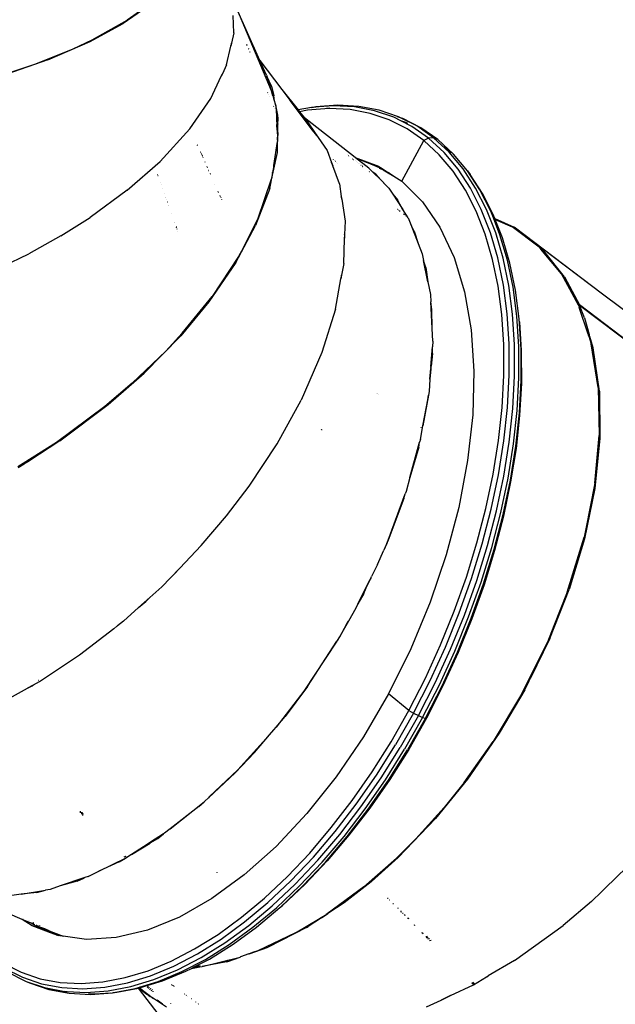
# Model space of a CAD drawing. Extents: x -5605 to 5605, y -7291 to 7291.
# Drawn here: x 339 to 882, y -2631 to -1732 of the extents above; entities that cross this region are included whole.
import ezdxf

# ---------------------------------------------------------------- set-up
doc = ezdxf.new("R2010")
doc.units = 0
doc.layers.get('0').update_dxf_attribs({"linetype": 'CONTINUOUS'})

# ---------------------------------------------------------------- blocks, each defined once
blk = doc.blocks.new('005372')
for p, q in [((462.73, -1714.78), (433.2, -1735.13)), ((465.31, -1711.85), (436.82, -1732.27)), ((557.94, -1768.95), (536.48, -1721.14)), ((536.48, -1721.14), (568.17, -1796.38)), ((404.72, -1750.13), (436.82, -1732.27)), ((534.03, -1743.91), (533.47, -1727.91)), ((402.95, -1751.58), (433.2, -1735.13)), ((364.45, -1768.41), (402.95, -1751.58)), ((387.42, -1758.27), (404.72, -1750.13)), ((534.03, -1743.91), (531.94, -1753.18)), ((352.38, -1772.41), (387.42, -1758.27)), ((527.42, -1773.16), (531.29, -1756.05)), ((531.29, -1756.05), (531.42, -1755.62)), ((531.42, -1755.62), (531.88, -1754.1)), ((531.58, -1754.76), (531.42, -1755.62)), ((531.94, -1753.18), (531.58, -1754.76)), ((531.88, -1754.1), (531.94, -1753.18)), ((546.11, -1754.89), (545.75, -1754.47)), ((545.93, -1754.88), (546.02, -1755.08)), ((546.02, -1755.08), (546.33, -1755.39)), ((546.38, -1755.51), (546.33, -1755.39)), ((547.37, -1758.17), (547.68, -1758.51)), ((549.07, -1761.7), (548.74, -1761.29)), ((364.45, -1768.41), (326.82, -1781.65)), ((564.05, -1782.57), (557.94, -1768.95)), ((557.94, -1768.95), (577.92, -1795.41)), ((324.15, -1781.94), (352.38, -1772.41)), ((527.42, -1773.16), (523.67, -1781.17)), ((513.14, -1803.63), (522.71, -1783.21)), ((523.67, -1781.17), (522.71, -1783.21)), ((522.71, -1783.21), (523.52, -1781.67)), ((523.52, -1781.67), (523.67, -1781.17)), ((564.05, -1782.57), (564.25, -1783.22)), ((568.66, -1792.34), (564.25, -1783.22)), ((564.25, -1783.22), (568.17, -1796.38)), ((568.17, -1796.38), (569.51, -1800.87)), ((568.66, -1792.34), (570.52, -1801.43)), ((577.92, -1795.41), (585.68, -1805.68)), ((577.92, -1795.41), (592.78, -1814.23)), ((493.87, -1831.48), (513.14, -1803.63)), ((565.02, -1798.33), (564.96, -1798.31)), ((565, -1798.41), (565.07, -1798.45)), ((565.79, -1800.1), (565.73, -1800.06)), ((566.38, -1801.57), (566.44, -1801.59)), ((569.51, -1800.87), (570.52, -1801.43)), ((569.51, -1800.87), (569.61, -1801.21)), ((570.61, -1801.86), (569.61, -1801.21)), ((569.61, -1801.21), (570.04, -1802.66)), ((570.88, -1803.16), (570.04, -1802.66)), ((570.04, -1802.66), (570.34, -1803.63)), ((570.34, -1803.63), (572.39, -1810.53)), ((571.05, -1804), (570.34, -1803.63)), ((570.61, -1801.86), (570.52, -1801.43)), ((570.88, -1803.16), (570.61, -1801.86)), ((571.05, -1804), (570.88, -1803.16)), ((572.39, -1810.53), (571.05, -1804)), ((609.9, -1837.58), (585.68, -1805.68)), ((605.75, -1832.24), (585.68, -1805.68)), ((570.51, -1810.98), (570.49, -1810.9)), ((571.46, -1813.12), (571.46, -1813.15)), ((572.39, -1810.53), (572.56, -1811.11)), ((572.56, -1811.11), (572.58, -1811.45)), ((572.58, -1811.45), (572.97, -1819.32)), ((572.58, -1811.45), (574.12, -1818.97)), ((604.89, -1811.9), (592.78, -1814.23)), ((592.78, -1814.23), (594.03, -1815.81)), ((601.49, -1814.37), (594.03, -1815.81)), ((621.29, -1812.9), (601.49, -1814.37)), ((604.89, -1811.9), (608.89, -1811.47)), ((607.81, -1811.68), (604.89, -1811.9)), ((607.81, -1811.68), (606.25, -1811.98)), ((624.87, -1810.42), (607.81, -1811.68)), ((608.89, -1811.47), (607.81, -1811.68)), ((628.97, -1809.98), (608.89, -1811.47)), ((621.88, -1812.49), (618.61, -1812.74)), ((640.4, -1813.89), (621.29, -1812.9)), ((644.15, -1811.42), (624.87, -1810.42)), ((648.34, -1810.99), (628.97, -1809.98)), ((658.69, -1817.34), (640.4, -1813.89)), ((662.61, -1814.9), (644.15, -1811.42)), ((666.89, -1814.49), (648.34, -1810.99)), ((680.13, -1820.84), (662.61, -1814.9)), ((684.5, -1820.45), (666.89, -1814.49)), ((574.12, -1818.97), (572.97, -1819.32)), ((572.97, -1819.32), (573.01, -1820.09)), ((574.27, -1819.7), (573.01, -1820.09)), ((573.01, -1820.09), (573.05, -1820.75)), ((574.4, -1820.34), (573.05, -1820.75)), ((573.05, -1820.75), (573.15, -1822.93)), ((574.51, -1822.52), (573.15, -1822.93)), ((573.15, -1822.93), (573.38, -1827.42)), ((574.27, -1819.7), (574.12, -1818.97)), ((574.4, -1820.34), (574.27, -1819.7)), ((574.54, -1821), (574.4, -1820.34)), ((574.41, -1827.01), (574.51, -1822.52)), ((574.51, -1822.52), (574.54, -1821)), ((594.03, -1815.81), (598.55, -1821.54)), ((598.55, -1821.54), (602.04, -1825.95)), ((644.9, -1857.69), (598.55, -1821.54)), ((676.05, -1823.23), (658.69, -1817.34)), ((692.38, -1831.51), (676.05, -1823.23)), ((686.48, -1824.06), (680.13, -1820.84)), ((685.49, -1821.17), (683.61, -1820.53)), ((684.5, -1820.45), (688.38, -1822.15)), ((686.75, -1821.6), (684.5, -1820.45)), ((691.09, -1825.62), (686.48, -1824.06)), ((696.6, -1829.19), (686.48, -1824.06)), ((688.38, -1822.15), (686.75, -1821.6)), ((701.05, -1828.85), (686.75, -1821.6)), ((704.94, -1830.55), (688.38, -1822.15)), ((466.77, -1861.2), (493.87, -1831.48)), ((574.27, -1827.05), (573.38, -1827.42)), ((573.65, -1832.78), (573.38, -1827.42)), ((573.65, -1832.78), (574.29, -1832.52)), ((573.65, -1832.78), (573.73, -1834.39)), ((574.26, -1834.21), (574.29, -1832.52)), ((574.41, -1827.01), (574.27, -1827.05)), ((574.29, -1832.52), (574.41, -1827.01)), ((602.04, -1825.95), (608.33, -1835.25)), ((606.04, -1832.59), (605.75, -1832.24)), ((609.9, -1837.58), (606.04, -1832.59)), ((606.04, -1832.59), (610.44, -1838.46)), ((692.99, -1826.58), (691.09, -1825.62)), ((707.57, -1842.14), (692.38, -1831.51)), ((711.93, -1839.92), (696.6, -1829.19)), ((716.45, -1839.63), (701.05, -1828.85)), ((720.34, -1841.33), (704.94, -1830.55)), ((574.26, -1834.21), (573.73, -1834.39)), ((573.73, -1834.39), (573.75, -1834.82)), ((573.75, -1834.82), (574.25, -1834.64)), ((573.75, -1834.82), (573.9, -1837.75)), ((574.18, -1837.66), (573.9, -1837.75)), ((573.9, -1837.75), (574.02, -1840.26)), ((574.13, -1840.23), (574.02, -1840.26)), ((574.02, -1840.26), (574.05, -1840.73)), ((574.12, -1840.7), (574.05, -1840.73)), ((574.05, -1840.73), (574.05, -1840.83)), ((574.12, -1840.82), (574.05, -1840.83)), ((574.05, -1840.83), (574.1, -1841.74)), ((574.13, -1842.49), (574.07, -1842.87)), ((574.1, -1841.74), (574.12, -1840.82)), ((574.1, -1841.74), (574.13, -1842.49)), ((574.12, -1840.7), (574.13, -1840.23)), ((574.12, -1840.82), (574.12, -1840.7)), ((574.13, -1840.23), (574.18, -1837.66)), ((574.25, -1834.64), (574.18, -1837.66)), ((574.25, -1834.64), (574.26, -1834.21)), ((609.35, -1836.43), (608.33, -1835.25)), ((608.33, -1835.25), (609.9, -1837.58)), ((610.2, -1838.01), (609.35, -1836.43)), ((609.9, -1837.58), (610.2, -1838.01)), ((610.44, -1838.46), (610.2, -1838.01)), ((610.2, -1838.01), (611.02, -1839.23)), ((610.44, -1838.46), (611.02, -1839.23)), ((611.02, -1839.23), (619.19, -1851.3)), ((687.52, -1879.36), (707.57, -1842.14)), ((711.93, -1839.92), (707.57, -1842.14)), ((721.53, -1855.05), (707.57, -1842.14)), ((716.45, -1839.63), (711.93, -1839.92)), ((711.93, -1839.92), (726.02, -1852.95)), ((720.34, -1841.33), (716.45, -1839.63)), ((716.45, -1839.63), (730.61, -1852.73)), ((720.34, -1841.33), (734.5, -1854.42)), ((501.43, -1846.72), (500.74, -1846.23)), ((570.57, -1864.99), (574.07, -1842.87)), ((573.85, -1853.07), (574.07, -1842.87)), ((619.19, -1851.3), (623.23, -1862.11)), ((725.85, -1847.44), (732.41, -1853.51)), ((503.98, -1852.52), (503.63, -1852.74)), ((504.17, -1852.95), (503.82, -1853.17)), ((504.66, -1854.06), (504.31, -1854.28)), ((504.55, -1854.82), (504.93, -1854.68)), ((504.93, -1854.68), (504.56, -1854.85)), ((505.44, -1855.84), (505.07, -1855.99)), ((505.18, -1856.23), (505.55, -1856.08)), ((506.08, -1857.3), (505.76, -1857.54)), ((570.04, -1871), (573.85, -1853.07)), ((624.78, -1859.56), (624.75, -1859.57)), ((624.79, -1859.59), (624.83, -1859.6)), ((625.8, -1860.38), (625.84, -1860.38)), ((637.59, -1854.77), (637.5, -1854.73)), ((638.85, -1855.79), (638.99, -1855.86)), ((639.58, -1856.35), (639.65, -1856.36)), ((642.57, -1858.69), (642.66, -1858.73)), ((643.48, -1859.4), (643.54, -1859.41)), ((644.86, -1860.47), (644.92, -1860.48)), ((644.9, -1857.69), (666.07, -1865.52)), ((645.2, -1857.93), (644.9, -1857.69)), ((645.2, -1857.93), (653.32, -1861.37)), ((657.46, -1867.49), (645.2, -1857.93)), ((734.18, -1870.17), (721.53, -1855.05)), ((738.77, -1868.2), (726.02, -1852.95)), ((743.43, -1868.05), (730.61, -1852.73)), ((747.32, -1869.75), (734.5, -1854.42)), ((436.87, -1887.49), (466.77, -1861.2)), ((508.05, -1861.78), (507.74, -1862.01)), ((509.82, -1865.81), (509.54, -1866)), ((509.69, -1866.33), (509.97, -1866.14)), ((509.86, -1866.72), (510.14, -1866.52)), ((511.39, -1869.37), (511.12, -1869.55)), ((511.13, -1869.57), (511.39, -1869.37)), ((569.87, -1869.36), (569.73, -1870.26)), ((570.23, -1869.19), (569.87, -1869.36)), ((569.9, -1869.21), (569.87, -1869.36)), ((569.92, -1869.05), (569.9, -1869.21)), ((569.9, -1869.21), (570.24, -1869.11)), ((570.43, -1865.82), (569.92, -1869.05)), ((570.27, -1868.91), (569.92, -1869.05)), ((570.57, -1864.99), (570.43, -1865.82)), ((570.43, -1865.82), (570.63, -1865.78)), ((570.57, -1864.99), (570.73, -1864.96)), ((623.37, -1862.38), (623.23, -1862.11)), ((623.37, -1862.38), (623.33, -1862.38)), ((623.47, -1862.55), (623.37, -1862.38)), ((623.37, -1862.38), (623.39, -1862.54)), ((623.39, -1862.54), (623.47, -1862.55)), ((623.39, -1862.54), (624.35, -1865.11)), ((623.8, -1863.17), (623.47, -1862.55)), ((624.35, -1865.11), (623.8, -1863.17)), ((630.51, -1881.62), (624.35, -1865.11)), ((626.39, -1860.8), (626.34, -1860.79)), ((626.81, -1861.13), (626.76, -1861.12)), ((628.06, -1862.08), (628, -1862.09)), ((628.98, -1862.84), (629.05, -1862.85)), ((645.84, -1861.24), (645.9, -1861.25)), ((646.69, -1861.87), (646.63, -1861.86)), ((646.72, -1861.88), (646.66, -1861.88)), ((647.85, -1862.77), (647.8, -1862.77)), ((648.44, -1863.27), (648.49, -1863.28)), ((650.18, -1864.62), (650.23, -1864.64)), ((651.48, -1865.62), (651.31, -1865.5)), ((651.68, -1865.79), (651.85, -1865.91)), ((652.12, -1866.12), (652.08, -1866.11)), ((653.32, -1861.37), (668.11, -1866.84)), ((668.48, -1867.79), (653.32, -1861.37)), ((657.46, -1867.49), (657.53, -1867.54)), ((657.53, -1867.54), (657.64, -1867.63)), ((657.64, -1867.63), (660.88, -1870.85)), ((666.07, -1865.52), (668.11, -1866.84)), ((666.9, -1867.35), (669.12, -1868.17)), ((668.11, -1866.84), (670.46, -1868.35)), ((668.48, -1867.79), (670.46, -1868.35)), ((668.48, -1867.79), (669.12, -1868.17)), ((669.12, -1868.17), (671.58, -1869.08)), ((670.31, -1868.86), (669.12, -1868.17)), ((672.51, -1869.68), (670.31, -1868.86)), ((671.99, -1869.34), (670.31, -1868.86)), ((670.31, -1868.86), (675.01, -1871.61)), ((670.46, -1868.35), (671.58, -1869.08)), ((671.58, -1869.08), (671.99, -1869.34)), ((671.99, -1869.34), (672.51, -1869.68)), ((672.51, -1869.68), (676.16, -1872.03)), ((750.13, -1885.58), (738.77, -1868.2)), ((754.84, -1885.52), (743.43, -1868.05)), ((464.46, -1873.03), (464.53, -1873)), ((464.66, -1873.36), (464.59, -1873.4)), ((464.99, -1874.3), (464.92, -1874.34)), ((465.02, -1874.61), (465.09, -1874.57)), ((512.66, -1872.27), (512.4, -1872.43)), ((512.83, -1872.65), (512.57, -1872.81)), ((555.96, -1913.9), (568.64, -1877.11)), ((566.88, -1885.87), (569.82, -1872.02)), ((569.43, -1872.13), (568.64, -1877.11)), ((569.82, -1872.02), (569.43, -1872.13)), ((569.44, -1872.1), (569.43, -1872.13)), ((569.44, -1872.1), (569.58, -1871.2)), ((569.83, -1871.98), (569.44, -1872.1)), ((569.73, -1870.26), (569.58, -1871.2)), ((569.58, -1871.2), (570.04, -1871)), ((569.73, -1870.26), (570.13, -1870.14)), ((569.82, -1872.02), (569.83, -1871.98)), ((569.83, -1871.98), (570.04, -1871)), ((657.69, -1870.47), (657.81, -1870.58)), ((658.37, -1871.01), (658.27, -1870.93)), ((663.71, -1872.88), (660.88, -1870.85)), ((660.88, -1870.85), (668.17, -1878.1)), ((668.17, -1878.1), (663.71, -1872.88)), ((668.17, -1878.1), (670.66, -1880.58)), ((676.16, -1872.03), (675.01, -1871.61)), ((675.01, -1871.61), (680.31, -1874.71)), ((676.16, -1872.03), (680.31, -1874.71)), ((680.31, -1874.71), (687.52, -1879.36)), ((745.43, -1887.4), (734.18, -1870.17)), ((747.32, -1869.75), (749.74, -1872.99)), ((758.73, -1887.22), (747.32, -1869.75)), ((761.09, -1890.37), (749.74, -1872.99)), ((436.87, -1887.49), (403.07, -1912.24)), ((467.02, -1879.98), (466.96, -1880.03)), ((467.04, -1880.02), (466.98, -1880.07)), ((467.76, -1882.04), (467.7, -1882.09)), ((469.12, -1885.85), (469.07, -1885.9)), ((516.7, -1882.1), (516.93, -1881.97)), ((566.88, -1885.87), (554.03, -1919.7)), ((630.51, -1881.62), (632.23, -1893.07)), ((670.66, -1880.58), (670.75, -1880.67)), ((670.75, -1880.67), (675.72, -1885.61)), ((675.72, -1885.61), (679.33, -1891.18)), ((687.52, -1879.36), (706.35, -1898.05)), ((755.22, -1906.62), (745.43, -1887.4)), ((760, -1904.99), (750.13, -1885.58)), ((764.77, -1905.02), (754.84, -1885.52)), ((768.65, -1906.71), (758.73, -1887.22)), ((470.86, -1890.71), (470.81, -1890.75)), ((471.99, -1893.86), (471.94, -1893.9)), ((472.06, -1894.24), (472.11, -1894.19)), ((472.62, -1895.8), (472.67, -1895.76)), ((519.71, -1888.87), (519.91, -1888.76)), ((519.98, -1889.49), (520.18, -1889.37)), ((521.54, -1892.45), (521.35, -1892.56)), ((521.41, -1892.69), (521.59, -1892.57)), ((521.55, -1893), (521.74, -1892.9)), ((521.76, -1892.95), (521.58, -1893.07)), ((522.34, -1894.28), (522.16, -1894.37)), ((522.99, -1895.75), (522.82, -1895.85)), ((632.48, -1893.97), (632.23, -1893.07)), ((632.23, -1893.07), (632.62, -1895.72)), ((632.62, -1895.72), (632.48, -1893.97)), ((632.62, -1895.72), (635.63, -1915.78)), ((679.33, -1891.18), (683.6, -1896.18)), ((679.33, -1891.18), (687.8, -1904.24)), ((687.88, -1904.22), (683.6, -1896.18)), ((770.97, -1909.77), (761.09, -1890.37)), ((473.42, -1897.87), (473.37, -1897.91)), ((473.41, -1898.02), (473.46, -1897.97)), ((474.62, -1901.21), (474.57, -1901.25)), ((474.78, -1901.67), (474.74, -1901.71)), ((683.93, -1905.07), (683.58, -1905.15)), ((684.19, -1905.61), (684.54, -1905.54)), ((687.88, -1904.22), (687.8, -1904.24)), ((687.8, -1904.24), (688.28, -1904.97)), ((688.28, -1904.97), (687.88, -1904.22)), ((693.25, -1912.63), (688.28, -1904.97)), ((706.35, -1898.05), (722.29, -1921.33)), ((768.34, -1926.29), (760, -1904.99)), ((773.14, -1926.43), (764.77, -1905.02)), ((376.39, -1929.12), (403.07, -1912.24)), ((477.22, -1908.65), (477.27, -1908.61)), ((542.55, -1940.24), (555.96, -1913.9)), ((685.05, -1906.28), (685.43, -1906.22)), ((685.92, -1906.6), (685.52, -1906.65)), ((689.4, -1909.38), (689.28, -1909.19)), ((689.61, -1909.81), (689.4, -1909.38)), ((689.56, -1909.41), (689.85, -1910)), ((691.73, -1911.46), (691.39, -1910.81)), ((693.25, -1912.63), (695.66, -1918.84)), ((763.48, -1927.74), (755.22, -1906.62)), ((770.99, -1912.7), (768.65, -1906.71)), ((772.35, -1913.3), (770.97, -1909.77)), ((771.31, -1913.51), (770.99, -1912.7)), ((770.99, -1912.7), (772.1, -1913.19)), ((771.31, -1913.51), (772.35, -1913.96)), ((777.03, -1928.12), (771.31, -1913.51)), ((772.66, -1914.1), (772.35, -1913.3)), ((772.35, -1913.3), (790.09, -1921.21)), ((772.66, -1914.1), (788.16, -1920.93)), ((779.31, -1931.08), (772.66, -1914.1)), ((480.05, -1916.56), (480.09, -1916.52)), ((480.27, -1917.15), (480.31, -1917.11)), ((481.69, -1920.98), (481.65, -1921.01)), ((481.69, -1921.11), (481.73, -1921.08)), ((481.9, -1921.56), (481.86, -1921.6)), ((481.89, -1921.68), (481.93, -1921.65)), ((482.33, -1922.91), (482.37, -1922.88)), ((482.41, -1923), (482.37, -1923.03)), ((536.08, -1953.39), (554.03, -1919.7)), ((635.63, -1915.78), (635.27, -1927.91)), ((698.85, -1924.82), (695.66, -1918.84)), ((695.66, -1918.84), (702.38, -1936.11)), ((722.29, -1921.33), (735.11, -1948.85)), ((812.68, -1939.38), (788.16, -1920.93)), ((803.13, -1931.35), (790.09, -1921.21)), ((870.66, -1982.25), (790.09, -1921.21)), ((376.39, -1929.12), (347.03, -1945.58)), ((483.03, -1924.72), (482.99, -1924.75)), ((634.5, -1954.3), (635.16, -1931.9)), ((635.16, -1931.9), (635.21, -1931.18)), ((635.27, -1927.91), (635.21, -1930.07)), ((635.21, -1931.18), (635.38, -1929.15)), ((635.21, -1930.07), (635.21, -1931.18)), ((635.38, -1929.15), (635.27, -1927.91)), ((698.85, -1924.82), (702.38, -1936.11)), ((770.17, -1950.61), (763.48, -1927.74)), ((775.09, -1949.36), (768.34, -1926.29)), ((779.93, -1949.61), (773.14, -1926.43)), ((783.81, -1951.31), (777.03, -1928.12)), ((786.05, -1954.15), (779.31, -1931.08)), ((815.36, -1940.87), (803.13, -1931.35)), ((870.66, -1982.25), (803.13, -1931.35)), ((542.51, -1940.34), (538.55, -1948.12)), ((542.55, -1940.24), (542.51, -1940.34)), ((702.38, -1936.11), (706.02, -1945.46)), ((812.68, -1939.38), (814.01, -1940.97)), ((814.01, -1940.97), (815.53, -1942.12)), ((814.22, -1941.22), (814.01, -1940.97)), ((814.22, -1941.22), (815.48, -1942.18)), ((833.3, -1963.94), (814.22, -1941.22)), ((815.36, -1940.87), (817.68, -1943.75)), ((323.06, -1957.12), (347.03, -1945.58)), ((538.55, -1948.12), (514.48, -1984.42)), ((706.02, -1945.46), (707.29, -1951.78)), ((735.11, -1948.85), (744.62, -1980.22)), ((775.24, -1975.09), (770.17, -1950.61)), ((780.21, -1974.07), (775.09, -1949.36)), ((785.07, -1974.44), (779.93, -1949.61)), ((816.73, -1943.12), (817.83, -1943.94)), ((816.84, -1943.12), (817.68, -1943.75)), ((817.83, -1943.94), (817.68, -1943.75)), ((817.83, -1943.94), (817.87, -1943.98)), ((835.98, -1966.5), (817.87, -1943.98)), ((536.08, -1953.39), (511.39, -1989.47)), ((634.5, -1954.3), (632.51, -1965.17)), ((709.27, -1958.1), (707.29, -1951.78)), ((711.19, -1971.23), (707.29, -1951.78)), ((709.27, -1958.1), (711.19, -1971.23)), ((788.96, -1976.13), (783.81, -1951.31)), ((791.17, -1978.85), (786.05, -1954.15)), ((626.86, -1996.03), (631.94, -1968.28)), ((632.51, -1965.17), (631.94, -1968.28)), ((631.94, -1968.28), (632.45, -1965.92)), ((632.45, -1965.92), (632.51, -1965.17)), ((848.68, -1992.35), (833.3, -1963.94)), ((835.98, -1966.5), (849.52, -1992.18)), ((711.19, -1971.23), (713.52, -1982.81)), ((778.67, -2001.03), (775.24, -1975.09)), ((783.67, -2000.24), (780.21, -1974.07)), ((788.55, -2000.74), (785.07, -1974.44)), ((792.43, -2002.44), (788.96, -1976.13)), ((487.1, -2017.99), (514.48, -1984.42)), ((713.52, -1982.81), (713.87, -1989.45)), ((744.62, -1980.22), (750.68, -2014.96)), ((794.63, -2005.03), (791.17, -1978.85)), ((975.39, -2061.18), (870.66, -1982.25)), ((511.39, -1989.47), (485.62, -2020.48)), ((714.89, -1996.46), (713.87, -1989.45)), ((715.12, -2013.58), (713.87, -1989.45)), ((848.68, -1992.35), (848.82, -1992.79)), ((848.82, -1992.79), (849.52, -1992.18)), ((848.82, -1992.79), (848.87, -1992.95)), ((848.87, -1992.95), (849.59, -1992.34)), ((848.87, -1992.95), (849.36, -1994.43)), ((849.36, -1994.43), (849.62, -1994.63)), ((849.36, -1994.43), (849.4, -1994.57)), ((849.62, -1994.73), (849.4, -1994.57)), ((857.44, -2019.03), (849.4, -1994.57)), ((1017.42, -2119.46), (849.52, -1992.18)), ((854.11, -2003.87), (849.59, -1992.34)), ((849.59, -1992.34), (1017.35, -2119.52)), ((626.86, -1996.03), (614.47, -2035.51)), ((715.12, -2013.58), (714.89, -1996.46)), ((780.43, -2028.28), (778.67, -2001.03)), ((785.44, -2027.74), (783.67, -2000.24)), ((790.33, -2028.37), (788.55, -2000.74)), ((794.22, -2030.07), (792.43, -2002.44)), ((854.11, -2003.87), (858.47, -2019.08)), ((794.6, -2006.92), (794.75, -2008.05)), ((796.41, -2032.52), (794.63, -2005.03)), ((794.75, -2008.05), (796.41, -2033.76)), ((452.37, -2054.38), (485.62, -2020.48)), ((487.1, -2017.99), (471.93, -2034.33)), ((715.72, -2025.18), (715.12, -2013.58)), ((750.68, -2014.96), (753.2, -2052.59)), ((857.44, -2019.03), (858.47, -2019.08)), ((857.44, -2019.03), (857.66, -2019.69)), ((858.67, -2019.78), (857.66, -2019.69)), ((857.66, -2019.69), (857.89, -2020.41)), ((858.85, -2020.44), (857.89, -2020.41)), ((857.89, -2020.41), (858.04, -2020.84)), ((858.04, -2020.84), (858.99, -2020.93)), ((858.04, -2020.84), (860.27, -2027.64)), ((858.67, -2019.78), (858.47, -2019.08)), ((858.85, -2020.44), (858.67, -2019.78)), ((858.99, -2020.93), (858.85, -2020.44)), ((862.01, -2031.46), (858.99, -2020.93)), ((714.01, -2048.34), (715.34, -2030.32)), ((715.72, -2025.18), (715.34, -2030.32)), ((715.43, -2036.66), (715.34, -2030.32)), ((780.51, -2056.66), (780.43, -2028.28)), ((785.52, -2056.37), (785.44, -2027.74)), ((790.41, -2057.15), (790.33, -2028.37)), ((794.3, -2058.85), (794.22, -2030.07)), ((866.66, -2067.58), (860.27, -2027.64)), ((867.77, -2071.07), (862.01, -2031.46)), ((441.44, -2063.64), (471.93, -2034.33)), ((614.47, -2035.51), (595.54, -2079.07)), ((715.43, -2036.66), (714.3, -2048.2)), ((796.41, -2033.76), (796.41, -2032.52)), ((796.41, -2033.76), (796.51, -2035.3)), ((796.49, -2061.16), (796.41, -2033.76)), ((796.51, -2035.3), (796.59, -2063.68)), ((713.91, -2049.67), (713.94, -2049.24)), ((714.01, -2048.34), (713.94, -2049.24)), ((714.21, -2049.12), (713.94, -2049.24)), ((714.01, -2048.34), (714.3, -2048.2)), ((714.16, -2049.55), (714.21, -2049.12)), ((714.21, -2049.12), (714.3, -2048.2)), ((419.52, -2083.14), (452.37, -2054.38)), ((713.15, -2059.95), (714.09, -2050.34)), ((713.85, -2050.44), (713.15, -2059.95)), ((713.91, -2049.67), (713.85, -2050.44)), ((713.85, -2050.44), (714.09, -2050.34)), ((713.91, -2049.67), (714.16, -2049.55)), ((714.09, -2050.34), (714.16, -2049.55)), ((753.2, -2052.59), (752.14, -2092.54)), ((778.91, -2086), (780.51, -2056.66)), ((783.91, -2085.98), (785.52, -2056.37)), ((788.79, -2086.9), (790.41, -2057.15)), ((441.44, -2063.64), (416.46, -2084.89)), ((713.15, -2059.95), (712.3, -2071.3)), ((792.67, -2088.6), (794.3, -2058.85)), ((794.87, -2090.77), (796.49, -2061.16)), ((796.59, -2063.68), (794.99, -2093.02)), ((664.44, -2072.89), (664.49, -2072.86)), ((664.87, -2073.15), (664.81, -2073.18)), ((665.28, -2073.47), (665.23, -2073.5)), ((665.94, -2074.05), (666, -2074.02)), ((711.71, -2074.58), (706.65, -2102.61)), ((711.28, -2078.99), (711.71, -2074.58)), ((712.3, -2071.3), (711.71, -2074.58)), ((866.66, -2067.58), (867.63, -2111.39)), ((867.77, -2071.07), (868.33, -2113.71)), ((416.46, -2084.89), (372.31, -2117.7)), ((375.43, -2116.27), (419.52, -2083.14)), ((573.63, -2118.88), (595.54, -2079.07)), ((706.65, -2102.61), (711.28, -2078.99)), ((752.14, -2092.54), (747.53, -2134.24)), ((775.64, -2116.12), (778.91, -2086)), ((780.61, -2116.37), (783.91, -2085.98)), ((785.47, -2117.44), (788.79, -2086.9)), ((789.36, -2119.14), (792.67, -2088.6)), ((791.57, -2121.16), (794.87, -2090.77)), ((794.99, -2093.02), (791.72, -2123.14)), ((704.4, -2115.1), (706.65, -2102.61)), ((613.58, -2105.68), (613.65, -2105.63)), ((614.12, -2106.07), (614.05, -2106.11)), ((614.31, -2106.25), (614.25, -2106.3)), ((614.76, -2106.77), (614.82, -2106.72)), ((705.15, -2104.33), (705.17, -2104.22)), ((705.4, -2104.4), (705.38, -2104.51)), ((706.16, -2105.11), (706.18, -2105)), ((863.54, -2155.06), (867.63, -2111.39)), ((372.31, -2117.7), (341.92, -2137.05)), ((375.43, -2116.27), (347.11, -2134.85)), ((548.07, -2157.58), (573.63, -2118.88)), ((694.78, -2149.89), (703.74, -2117.49)), ((702.86, -2121.97), (703.74, -2117.49)), ((704.4, -2115.1), (703.74, -2117.49)), ((770.72, -2146.84), (775.64, -2116.12)), ((775.64, -2147.36), (780.61, -2116.37)), ((780.48, -2148.58), (785.47, -2117.44)), ((784.37, -2150.28), (789.36, -2119.14)), ((786.61, -2152.15), (791.57, -2121.16)), ((868.33, -2113.71), (863.61, -2159.8)), ((702.86, -2121.97), (694.78, -2149.89)), ((791.72, -2123.14), (786.8, -2153.85)), ((341.92, -2137.05), (337.09, -2140.13)), ((337.34, -2140.51), (342.71, -2137.4)), ((342.71, -2137.4), (341.92, -2137.05)), ((342.71, -2137.4), (347.11, -2134.85)), ((747.53, -2134.24), (739.43, -2177.08)), ((764.18, -2177.95), (770.72, -2146.84)), ((769.05, -2178.76), (775.64, -2147.36)), ((694.78, -2149.89), (691.31, -2162.46)), ((773.85, -2180.13), (780.48, -2148.58)), ((777.74, -2181.83), (784.37, -2150.28)), ((780.01, -2183.55), (786.61, -2152.15)), ((786.8, -2153.85), (780.26, -2184.97)), ((863.54, -2155.06), (861.43, -2165.64)), ((527.48, -2184.75), (548.07, -2157.58)), ((674.89, -2207.08), (690.55, -2164.52)), ((689.3, -2168.85), (690.55, -2164.52)), ((691.31, -2162.46), (690.55, -2164.52)), ((863.61, -2159.8), (854.14, -2205.75)), ((861.36, -2166.02), (861.14, -2167.14)), ((861.43, -2165.64), (861.36, -2166.02)), ((861.36, -2166.02), (861.6, -2166)), ((861.53, -2165.62), (861.43, -2165.64)), ((689.3, -2168.85), (674.89, -2207.08)), ((861.06, -2167.53), (853.78, -2204.1)), ((861.14, -2167.14), (861.06, -2167.53)), ((861.85, -2167.4), (861.06, -2167.53)), ((861.14, -2167.14), (861.79, -2167.05)), ((739.43, -2177.08), (727.95, -2220.44)), ((756.06, -2209.28), (764.18, -2177.95)), ((760.85, -2210.37), (769.05, -2178.76)), ((765.62, -2211.9), (773.85, -2180.13)), ((769.51, -2213.6), (777.74, -2181.83)), ((771.82, -2215.16), (780.01, -2183.55)), ((504.47, -2211.98), (527.48, -2184.75)), ((780.26, -2184.97), (772.14, -2216.3)), ((674.89, -2207.08), (670.98, -2216.11)), ((673.84, -2209.92), (670.98, -2216.11)), ((673.84, -2209.92), (674.89, -2207.08)), ((746.41, -2240.63), (756.06, -2209.28)), ((751.12, -2242), (760.85, -2210.37)), ((838.51, -2254.54), (853.78, -2204.1)), ((854.14, -2205.75), (840.21, -2251.89)), ((484.72, -2232.51), (504.47, -2211.98)), ((665.35, -2229.09), (670.98, -2216.11)), ((755.84, -2243.68), (765.62, -2211.9)), ((759.73, -2245.38), (769.51, -2213.6)), ((762.08, -2246.79), (771.82, -2215.16)), ((772.14, -2216.3), (762.49, -2247.65)), ((665.35, -2229.09), (659.88, -2240.11)), ((727.95, -2220.44), (713.27, -2263.67)), ((484.72, -2232.51), (476.31, -2241.24)), ((476.31, -2241.24), (479.58, -2238.1)), ((484.72, -2232.51), (479.58, -2238.1)), ((476.31, -2241.24), (468.33, -2249.53)), ((647.44, -2265.16), (658.34, -2243.21)), ((655.04, -2250.57), (658.46, -2243.13)), ((658.67, -2242.55), (658.34, -2243.21)), ((658.46, -2243.13), (658.34, -2243.21)), ((658.49, -2243.11), (658.46, -2243.13)), ((658.49, -2243.11), (658.78, -2242.48)), ((659.38, -2241.11), (658.67, -2242.55)), ((658.67, -2242.55), (658.78, -2242.48)), ((658.78, -2242.48), (659.38, -2241.11)), ((659.38, -2241.11), (659.43, -2241.08)), ((659.43, -2241.08), (659.53, -2240.8)), ((659.57, -2240.78), (659.53, -2240.8)), ((659.57, -2240.78), (659.88, -2240.11)), ((735.3, -2271.8), (746.41, -2240.63)), ((739.9, -2273.45), (751.12, -2242)), ((744.57, -2275.29), (755.84, -2243.68)), ((748.45, -2276.99), (759.73, -2245.38)), ((750.87, -2278.24), (762.08, -2246.79)), ((457.57, -2259.2), (468.33, -2249.53)), ((652.71, -2255.6), (647.44, -2265.16)), ((652.71, -2255.6), (655.04, -2250.57)), ((762.49, -2247.65), (751.38, -2278.82)), ((822.48, -2296.88), (840.21, -2251.89)), ((838.51, -2254.54), (826.31, -2285.04)), ((457.57, -2259.2), (447.23, -2268.5)), ((447.23, -2268.5), (453.74, -2262.87)), ((453.74, -2262.87), (457.57, -2259.2)), ((647.44, -2265.16), (645.48, -2269.1)), ((713.27, -2263.67), (695.59, -2306.16)), ((433.38, -2280.93), (447.23, -2268.5)), ((645.48, -2269.1), (638.8, -2280.81)), ((722.78, -2302.61), (735.3, -2271.8)), ((727.27, -2304.54), (739.9, -2273.45)), ((433.38, -2280.93), (427.92, -2285.16)), ((638.8, -2280.81), (628.66, -2298.56)), ((637.38, -2283.4), (638.8, -2280.81)), ((731.88, -2306.53), (744.57, -2275.29)), ((735.76, -2308.23), (748.45, -2276.99)), ((738.24, -2309.32), (750.87, -2278.24)), ((751.38, -2278.82), (738.86, -2309.63)), ((424.53, -2287.79), (393.43, -2311.87)), ((424.53, -2287.79), (427.45, -2285.57)), ((427.45, -2285.57), (427.92, -2285.16)), ((630.86, -2295.2), (637.38, -2283.4)), ((826.27, -2285.14), (820.35, -2299.97)), ((826.31, -2285.04), (826.27, -2285.14)), ((628.2, -2299.3), (597.99, -2344.95)), ((601.35, -2340.58), (628.2, -2299.3)), ((628.2, -2299.3), (628.66, -2298.56)), ((628.66, -2298.56), (630.86, -2295.2)), ((820.35, -2299.97), (803.53, -2333.79)), ((822.48, -2296.88), (804.52, -2333.58)), ((695.59, -2306.16), (675.18, -2347.28)), ((708.94, -2332.86), (722.78, -2302.61)), ((713.31, -2335.06), (727.27, -2304.54)), ((717.84, -2337.2), (731.88, -2306.53)), ((721.73, -2338.9), (735.76, -2308.23)), ((724.27, -2339.85), (738.24, -2309.32)), ((738.86, -2309.63), (725.02, -2339.88)), ((393.43, -2311.87), (356.66, -2336.17)), ((356.62, -2336.19), (351.08, -2339.24)), ((355.73, -2334.97), (355.69, -2334.99)), ((355.82, -2335.17), (355.86, -2335.14)), ((356.34, -2335.84), (356.38, -2335.81)), ((356.66, -2336.17), (356.62, -2336.19)), ((693.86, -2362.36), (708.94, -2332.86)), ((698.09, -2364.83), (713.31, -2335.06)), ((796.75, -2347.43), (802.65, -2335.56)), ((799.62, -2343.59), (803.66, -2335.34)), ((802.91, -2335.03), (802.65, -2335.56)), ((802.65, -2335.56), (802.92, -2335.49)), ((803.4, -2334.06), (802.91, -2335.03)), ((803.93, -2334.79), (802.91, -2335.03)), ((802.92, -2335.49), (803.66, -2335.34)), ((803.53, -2333.79), (803.4, -2334.06)), ((804, -2333.9), (803.4, -2334.06)), ((803.53, -2333.79), (804.52, -2333.58)), ((803.66, -2335.34), (803.93, -2334.79)), ((803.93, -2334.79), (804.4, -2333.83)), ((804.4, -2333.83), (804, -2333.9)), ((804.4, -2333.83), (804.52, -2333.58)), ((314.23, -2359.53), (345.92, -2342.08)), ((351.08, -2339.24), (345.92, -2342.08)), ((345.92, -2342.08), (350.2, -2339.81)), ((350.2, -2339.81), (351.08, -2339.24)), ((597.99, -2344.95), (572.73, -2377.57)), ((601.35, -2340.58), (580.99, -2367.8)), ((702.55, -2367.12), (717.84, -2337.2)), ((706.44, -2368.82), (721.73, -2338.9)), ((709.4, -2368.95), (724.27, -2339.85)), ((725.02, -2339.88), (709.94, -2369.38)), ((799.62, -2343.59), (776.4, -2383.17)), ((675.18, -2347.28), (652.34, -2386.43)), ((693.86, -2362.36), (675.18, -2347.28)), ((796.75, -2347.43), (770.69, -2390.79)), ((677.64, -2390.94), (693.86, -2362.36)), ((693.86, -2362.36), (698.09, -2364.83)), ((572.73, -2377.57), (580.99, -2367.8)), ((698.09, -2364.83), (681.72, -2393.67)), ((702.55, -2367.12), (686.1, -2396.1)), ((706.44, -2368.82), (689.99, -2397.8)), ((709.06, -2369.62), (692.69, -2398.46)), ((709.94, -2369.38), (693.72, -2397.96)), ((698.09, -2364.83), (702.55, -2367.12)), ((702.55, -2367.12), (706.44, -2368.82)), ((706.44, -2368.82), (709.06, -2369.62)), ((709.06, -2369.62), (709.4, -2368.95)), ((709.06, -2369.62), (709.94, -2369.38)), ((709.4, -2368.95), (709.94, -2369.38)), ((566.77, -2384.56), (570.66, -2380.24)), ((570.66, -2380.24), (572.73, -2377.57)), ((566.77, -2384.56), (537.79, -2416.71)), ((552.96, -2400.94), (566.77, -2384.56)), ((652.34, -2386.43), (627.39, -2423.04)), ((660.37, -2418.43), (677.64, -2390.94)), ((744.28, -2428.14), (770.69, -2390.79)), ((776.4, -2383.17), (747.35, -2425.16)), ((664.3, -2421.4), (681.72, -2393.67)), ((668.59, -2423.97), (686.1, -2396.1)), ((672.48, -2425.66), (689.99, -2397.8)), ((675.26, -2426.19), (692.69, -2398.46)), ((693.72, -2397.96), (676.45, -2425.44)), ((535.42, -2419.44), (552.96, -2400.94)), ((511.75, -2441.39), (537.79, -2416.71)), ((511.06, -2442.1), (535.42, -2419.44)), ((627.39, -2423.04), (600.7, -2456.58)), ((642.16, -2444.63), (660.37, -2418.43)), ((645.93, -2447.85), (664.3, -2421.4)), ((650.13, -2450.54), (668.59, -2423.97)), ((654.01, -2452.24), (672.48, -2425.66)), ((656.89, -2452.63), (675.26, -2426.19)), ((676.45, -2425.44), (658.24, -2451.65)), ((747.35, -2425.16), (718.29, -2460.92)), ((744.28, -2428.14), (725.98, -2450.99)), ((507.56, -2445.35), (511.06, -2442.1)), ((511.75, -2441.39), (511.06, -2442.1)), ((623.12, -2469.41), (642.16, -2444.63)), ((475.95, -2470.53), (507.12, -2445.76)), ((502.31, -2450.23), (475.95, -2470.53)), ((502.31, -2450.23), (507.12, -2445.76)), ((507.17, -2445.72), (507.12, -2445.76)), ((507.56, -2445.35), (507.17, -2445.72)), ((626.72, -2472.85), (645.93, -2447.85)), ((630.83, -2475.66), (650.13, -2450.54)), ((634.71, -2477.36), (654.01, -2452.24)), ((637.68, -2477.63), (656.89, -2452.63)), ((658.24, -2451.65), (639.2, -2476.43)), ((725.98, -2450.99), (700.27, -2479.62)), ((394.08, -2455.85), (394.28, -2454.4)), ((395.26, -2455.38), (395.18, -2456.97)), ((395.61, -2455.73), (395.46, -2457.25)), ((396.42, -2458.23), (396.52, -2456.65)), ((600.7, -2456.58), (572.66, -2486.55)), ((718.29, -2460.92), (683.99, -2496.76)), ((475.95, -2470.53), (470.9, -2474.53)), ((603.38, -2492.6), (623.12, -2469.41)), ((457.87, -2483.39), (464.63, -2479.24)), ((469.93, -2475.16), (458.02, -2482.81)), ((464.63, -2479.24), (469.93, -2475.16)), ((470.9, -2474.53), (469.93, -2475.16)), ((606.8, -2496.25), (626.72, -2472.85)), ((610.81, -2499.18), (630.83, -2475.66)), ((614.69, -2500.88), (634.71, -2477.36)), ((617.76, -2501.03), (637.68, -2477.63)), ((639.2, -2476.43), (619.46, -2499.62)), ((700.27, -2479.62), (682.47, -2497.34)), ((440.75, -2493.9), (457.78, -2483.44)), ((455.85, -2484.2), (440.75, -2493.9)), ((455.85, -2484.2), (455.76, -2484.52)), ((456.09, -2484.05), (455.85, -2484.2)), ((456.01, -2484.38), (456.09, -2484.05)), ((457.13, -2483.38), (456.09, -2484.05)), ((457.01, -2483.85), (457.13, -2483.38)), ((458.02, -2482.81), (457.13, -2483.38)), ((457.78, -2483.44), (457.85, -2483.4)), ((457.85, -2483.4), (457.83, -2483.47)), ((457.85, -2483.4), (457.87, -2483.39)), ((458.02, -2482.81), (457.87, -2483.39)), ((572.66, -2486.55), (543.68, -2512.53)), ((410.82, -2509.3), (435.42, -2497.17)), ((429.62, -2500.73), (435.42, -2497.17)), ((435.38, -2495.61), (433.86, -2496.46)), ((435.46, -2495.69), (433.91, -2496.51)), ((435.42, -2497.17), (436.36, -2496.59)), ((436.44, -2496.67), (435.42, -2497.17)), ((440.75, -2493.9), (436.44, -2496.67)), ((583.05, -2514.07), (603.38, -2492.6)), ((586.28, -2517.9), (606.8, -2496.25)), ((652.9, -2523.35), (682.47, -2497.34)), ((683.99, -2496.76), (659.69, -2518.54)), ((429.62, -2500.73), (410.82, -2509.3)), ((590.19, -2520.94), (610.81, -2499.18)), ((594.08, -2522.64), (614.69, -2500.88)), ((597.24, -2522.69), (617.76, -2501.03)), ((619.46, -2499.62), (599.13, -2521.09)), ((892.86, -2505.59), (873.2, -2524.56)), ((397.3, -2515.36), (375.66, -2522.65)), ((391.28, -2518.22), (397.32, -2515.46)), ((397.55, -2515.28), (397.3, -2515.36)), ((397.32, -2515.46), (397.3, -2515.36)), ((397.32, -2515.46), (397.56, -2515.35)), ((398.2, -2515.06), (397.55, -2515.28)), ((397.55, -2515.28), (397.56, -2515.35)), ((397.56, -2515.35), (398.2, -2515.06)), ((401.21, -2514.05), (398.2, -2515.06)), ((401.21, -2514.05), (410.82, -2509.3)), ((543.68, -2512.53), (514.17, -2534.13)), ((518.11, -2510.06), (518.13, -2510.04)), ((518.5, -2510.2), (518.49, -2510.22)), ((519.08, -2510.45), (519.06, -2510.48)), ((519.61, -2510.72), (519.63, -2510.7)), ((562.25, -2533.67), (583.05, -2514.07)), ((366.38, -2525.78), (362.28, -2526.46)), ((375.66, -2522.65), (366.38, -2525.78)), ((391.28, -2518.22), (375.66, -2522.65)), ((565.3, -2537.68), (586.28, -2517.9)), ((569.11, -2540.82), (590.19, -2520.94)), ((572.99, -2542.52), (594.08, -2522.64)), ((576.8, -2541.97), (597.24, -2522.69)), ((599.13, -2521.09), (578.33, -2540.69)), ((652.9, -2523.35), (619.28, -2548.02)), ((659.35, -2518.83), (634.95, -2537.96)), ((659.35, -2518.83), (659.69, -2518.54)), ((659.39, -2518.65), (659.69, -2518.54)), ((869.97, -2527.67), (873.2, -2524.56)), ((871.21, -2526.59), (873.2, -2524.56)), ((340.08, -2530.12), (331.6, -2531.51)), ((340.08, -2530.12), (362.28, -2526.46)), ((354.45, -2528.68), (340.08, -2530.12)), ((354.45, -2528.68), (362.28, -2526.46)), ((514.17, -2534.13), (484.58, -2551.04)), ((541.12, -2551.29), (562.25, -2533.67)), ((674.78, -2533.93), (674.44, -2534.01)), ((674.85, -2534), (674.5, -2534.07)), ((869.97, -2527.67), (860.46, -2536.85)), ((869.97, -2527.67), (871.21, -2526.59)), ((543.98, -2555.47), (565.3, -2537.68)), ((547.68, -2558.69), (569.11, -2540.82)), ((551.57, -2560.39), (572.99, -2542.52)), ((554.94, -2560.25), (576.26, -2542.47)), ((576.26, -2542.47), (576.76, -2542)), ((576.8, -2541.97), (576.76, -2542)), ((576.8, -2541.97), (578.33, -2540.69)), ((634.95, -2537.96), (620.04, -2547.75)), ((676.52, -2535.64), (676.14, -2535.72)), ((679.46, -2538.86), (679.3, -2538.9)), ((679.77, -2538.82), (679.46, -2538.86)), ((684.12, -2543.08), (683.54, -2543.16)), ((860.46, -2536.85), (834.67, -2558.62)), ((340.99, -2553.24), (327.49, -2547.44)), ((341.93, -2552.09), (341.83, -2552.03)), ((484.58, -2551.04), (455.34, -2563.01)), ((519.79, -2566.83), (541.12, -2551.29)), ((590.36, -2565.59), (612.85, -2552.08)), ((614.11, -2551.65), (602.03, -2559.58)), ((617.71, -2549.17), (612.85, -2552.08)), ((614.11, -2551.65), (612.85, -2552.08)), ((614.11, -2551.65), (618.78, -2548.59)), ((618.27, -2548.76), (617.71, -2549.17)), ((619.28, -2548.02), (618.27, -2548.76)), ((618.78, -2548.59), (618.27, -2548.76)), ((618.78, -2548.59), (620.04, -2547.75)), ((620.04, -2547.75), (619.28, -2548.02)), ((687.02, -2545.91), (686.39, -2546.03)), ((686.67, -2546.31), (687.31, -2546.19)), ((687.93, -2547.57), (688.62, -2547.47)), ((689.56, -2549.22), (689.96, -2549.13)), ((690.57, -2549.38), (689.85, -2549.51)), ((689.96, -2549.13), (690.27, -2549.09)), ((693.53, -2552.28), (692.76, -2552.43)), ((693.73, -2552.48), (692.91, -2552.59)), ((350.1, -2559.12), (340.99, -2553.24)), ((349.15, -2556.75), (340.99, -2553.24)), ((347.03, -2554.32), (346.94, -2554.26)), ((347.74, -2554.63), (347.58, -2554.54)), ((356.48, -2561.48), (349.15, -2556.75)), ((352.63, -2558.24), (349.15, -2556.75)), ((356.48, -2561.48), (350.1, -2559.12)), ((350.54, -2555.86), (350.47, -2555.81)), ((350.79, -2555.95), (350.87, -2556)), ((351.45, -2556.24), (351.59, -2556.32)), ((354.06, -2558.86), (353.7, -2558.63)), ((356.24, -2559.79), (354.06, -2558.86)), ((358.9, -2561.98), (354.06, -2558.86)), ((356.24, -2559.79), (357.55, -2560.31)), ((366.97, -2565.36), (356.48, -2561.48)), ((356.79, -2558.58), (356.92, -2558.65)), ((357.55, -2560.31), (358.81, -2560.81)), ((357.55, -2560.31), (361.8, -2563.05)), ((364.88, -2564.19), (358.81, -2560.81)), ((361.63, -2561.92), (358.81, -2560.81)), ((522.46, -2571.14), (543.98, -2555.47)), ((526.05, -2574.44), (547.68, -2558.69)), ((529.94, -2576.14), (551.57, -2560.39)), ((533.42, -2575.93), (554.94, -2560.25)), ((600.48, -2560.6), (565.36, -2578.52)), ((600.48, -2560.6), (602.03, -2559.58)), ((602.03, -2559.58), (601.58, -2559.74)), ((698.75, -2558.46), (699.66, -2558.28)), ((790.17, -2590.69), (834.67, -2558.62)), ((362.73, -2563.65), (358.9, -2561.98)), ((361.8, -2563.05), (358.9, -2561.98)), ((361.63, -2561.92), (367.34, -2565.1)), ((365.75, -2563.54), (361.63, -2561.92)), ((361.8, -2563.05), (362.73, -2563.65)), ((364.88, -2564.19), (361.8, -2563.05)), ((362.73, -2563.65), (366.24, -2564.95)), ((367.34, -2565.1), (364.88, -2564.19)), ((366.24, -2564.95), (364.88, -2564.19)), ((365.75, -2563.54), (371.04, -2566.47)), ((365.75, -2563.54), (378.49, -2568.55)), ((366.24, -2564.95), (368.7, -2565.86)), ((366.97, -2565.36), (366.24, -2564.95)), ((369.44, -2566.27), (366.97, -2565.36)), ((367.34, -2565.1), (368.7, -2565.86)), ((371.04, -2566.47), (367.34, -2565.1)), ((368.7, -2565.86), (369.44, -2566.27)), ((368.7, -2565.86), (372.43, -2567.24)), ((373.18, -2567.66), (369.44, -2566.27)), ((371.04, -2566.47), (372.43, -2567.24)), ((375.57, -2568.14), (371.04, -2566.47)), ((372.43, -2567.24), (373.18, -2567.66)), ((372.43, -2567.24), (374.46, -2567.99)), ((373.86, -2567.9), (373.18, -2567.66)), ((374.46, -2567.99), (373.86, -2567.9)), ((375.57, -2568.14), (374.46, -2567.99)), ((378.49, -2568.55), (375.57, -2568.14)), ((399.57, -2571.5), (378.49, -2568.55)), ((426.86, -2569.86), (399.57, -2571.5)), ((455.34, -2563.01), (426.86, -2569.86)), ((498.39, -2580.17), (519.79, -2566.83)), ((590.36, -2565.59), (555.97, -2581.74)), ((705.68, -2565.44), (706.76, -2565.22)), ((706.19, -2565.94), (707.27, -2565.73)), ((710.5, -2568.88), (709.34, -2569.12)), ((709.62, -2569.39), (710.81, -2569.18)), ((711.2, -2569.57), (709.96, -2569.73)), ((710.2, -2569.98), (711.42, -2569.78)), ((711.1, -2570.89), (712.38, -2570.72)), ((500.86, -2584.61), (522.46, -2571.14)), ((504.35, -2587.97), (526.05, -2574.44)), ((508.24, -2589.67), (529.94, -2576.14)), ((511.82, -2589.39), (533.42, -2575.93)), ((548, -2584.65), (565.36, -2578.52)), ((712.58, -2570.92), (711.33, -2571.12)), ((714.12, -2572.43), (712.86, -2572.65)), ((477.04, -2591.25), (498.39, -2580.17)), ((479.32, -2595.78), (500.86, -2584.61)), ((482.71, -2599.21), (504.35, -2587.97)), ((505.26, -2596.04), (539.85, -2587.53)), ((528.67, -2591.48), (539.85, -2587.53)), ((540.16, -2587.46), (539.85, -2587.53)), ((547.91, -2584.65), (540.16, -2587.46)), ((547.91, -2584.65), (548, -2584.65)), ((551.96, -2583.19), (548, -2584.65)), ((555.97, -2581.74), (551.96, -2583.19)), ((323.79, -2593.13), (340.11, -2601.41)), ((324.68, -2597.68), (341.16, -2606.04)), ((455.89, -2599.99), (477.04, -2591.25)), ((457.98, -2604.61), (479.32, -2595.78)), ((486.59, -2600.9), (508.24, -2589.67)), ((495.45, -2597.89), (503.24, -2596.44)), ((495.45, -2597.89), (497.96, -2596.59)), ((497.96, -2596.59), (499.81, -2595.63)), ((497.96, -2596.59), (505.26, -2596.04)), ((499.81, -2595.63), (501.45, -2594.78)), ((499.81, -2595.63), (503.31, -2595.23)), ((501.45, -2594.78), (511.82, -2589.39)), ((501.45, -2594.78), (502.02, -2594.72)), ((502.02, -2594.72), (502.07, -2594.71)), ((503.24, -2596.44), (505.26, -2596.04)), ((527.31, -2591.96), (505.26, -2596.04)), ((527.98, -2590.59), (525.23, -2592.28)), ((527.31, -2591.96), (528.36, -2591.59)), ((528.36, -2591.59), (528.67, -2591.48)), ((528.49, -2591.5), (528.36, -2591.59)), ((528.92, -2591.32), (528.67, -2591.48)), ((790.17, -2590.69), (766.35, -2604.78)), ((327.31, -2601.11), (343.86, -2609.51)), ((340.11, -2601.41), (357.48, -2607.3)), ((341.16, -2606.04), (358.68, -2611.97)), ((414.68, -2610.27), (435.06, -2606.35)), ((435.06, -2606.35), (455.89, -2599.99)), ((436.96, -2611.02), (457.98, -2604.61)), ((461.26, -2608.07), (482.71, -2599.21)), ((465.15, -2609.77), (486.59, -2600.9)), ((468.94, -2609.39), (490.29, -2600.57)), ((490.29, -2600.57), (495.45, -2597.89)), ((752.79, -2612.81), (764.75, -2605.73)), ((764.75, -2605.73), (765.12, -2605.54)), ((765.12, -2605.54), (766.35, -2604.78)), ((343.86, -2609.51), (347.75, -2611.21)), ((343.86, -2609.51), (345.5, -2610.06)), ((345.5, -2610.06), (347.75, -2611.21)), ((345.5, -2610.06), (361.47, -2615.47)), ((347.75, -2611.21), (365.36, -2617.17)), ((357.48, -2607.3), (375.77, -2610.75)), ((358.68, -2611.97), (377.13, -2615.46)), ((361.47, -2615.47), (380.02, -2618.97)), ((375.77, -2610.75), (394.87, -2611.74)), ((377.13, -2615.46), (396.41, -2616.46)), ((394.87, -2611.74), (414.68, -2610.27)), ((396.41, -2616.46), (416.4, -2614.97)), ((416.4, -2614.97), (436.96, -2611.02)), ((419.47, -2618.49), (440.14, -2614.51)), ((440.14, -2614.51), (461.26, -2608.07)), ((444.02, -2616.21), (465.15, -2609.77)), ((446.99, -2615.9), (446.67, -2615.48)), ((446.95, -2615.41), (447.52, -2615.84)), ((447.2, -2615.34), (447.82, -2615.82)), ((447.33, -2615.3), (447.92, -2615.8)), ((447.92, -2615.8), (447.97, -2615.79)), ((447.97, -2615.79), (448.97, -2615.48)), ((447.97, -2615.79), (460.68, -2625.36)), ((448.97, -2615.48), (448.48, -2614.99)), ((448.97, -2615.48), (468.94, -2609.39)), ((449.56, -2616.09), (448.97, -2615.48)), ((455.09, -2614.81), (455.22, -2614.91)), ((455.22, -2614.91), (456.12, -2616.08)), ((455.64, -2614.2), (455.75, -2614.61)), ((455.97, -2615.49), (456.12, -2616.08)), ((457.29, -2615.77), (457.15, -2615.34)), ((477.55, -2613.12), (477.57, -2612.76)), ((478.41, -2613.36), (478.36, -2613.7)), ((478.97, -2613.77), (478.94, -2614.11)), ((479.51, -2614.51), (479.56, -2614.19)), ((731.91, -2622.73), (752.79, -2612.81)), ((751.44, -2611.46), (753.13, -2610.6)), ((751.62, -2611.64), (753.27, -2610.74)), ((752.2, -2612.22), (753.89, -2611.35)), ((365.36, -2617.17), (383.9, -2620.67)), ((379.77, -2618.67), (381.88, -2619.07)), ((380.02, -2618.97), (381.88, -2619.07)), ((381.88, -2619.07), (399.39, -2619.98)), ((383.9, -2620.67), (403.28, -2621.68)), ((399.39, -2619.98), (419.47, -2618.49)), ((401.6, -2620.94), (407.38, -2621.24)), ((403.28, -2621.68), (423.36, -2620.19)), ((407.38, -2621.24), (421.8, -2620.17)), ((423.11, -2620.08), (424.45, -2619.98)), ((423.36, -2620.19), (427.36, -2619.76)), ((423.36, -2620.19), (424.45, -2619.98)), ((424.45, -2619.98), (424.59, -2619.97)), ((424.59, -2619.97), (444.02, -2616.21)), ((424.59, -2619.97), (427.36, -2619.76)), ((427.36, -2619.76), (447.04, -2615.96)), ((447.04, -2615.96), (447.52, -2615.84)), ((466.03, -2640.72), (447.04, -2615.96)), ((447.52, -2615.84), (447.55, -2615.87)), ((447.55, -2615.87), (447.82, -2615.82)), ((447.55, -2615.87), (454.85, -2621.51)), ((447.82, -2615.82), (447.92, -2615.8)), ((447.82, -2615.82), (453.65, -2620.28)), ((454.85, -2621.51), (453.65, -2620.28)), ((453.65, -2620.28), (457.78, -2623.44)), ((457.78, -2623.44), (454.85, -2621.51)), ((456.12, -2616.08), (456.15, -2616.19)), ((456.29, -2616.29), (456.15, -2616.19)), ((457.85, -2617.46), (457.61, -2616.75)), ((460.68, -2625.36), (457.78, -2623.44)), ((458.2, -2616.13), (458.24, -2616.17)), ((458.38, -2616.58), (458.24, -2616.17)), ((458.44, -2616.63), (458.38, -2616.58)), ((458.82, -2617.68), (459.11, -2618.42)), ((459.27, -2618.54), (458.94, -2617.77)), ((459.55, -2617.15), (459.7, -2617.57)), ((460.1, -2618.66), (460.35, -2619.35)), ((489.42, -2621.29), (489.24, -2621.46)), ((489.85, -2621.6), (489.66, -2621.77)), ((490.87, -2622.33), (490.7, -2622.51)), ((491.97, -2623.13), (491.79, -2623.28)), ((731.91, -2622.73), (723.26, -2626.83)), ((727.7, -2624.9), (731.91, -2622.73)), ((472.77, -2633.34), (460.68, -2625.36)), ((464.18, -2626.67), (468.89, -2630.32)), ((476.6, -2630.21), (476.61, -2630.04)), ((476.86, -2630.23), (476.87, -2630.4)), ((495.4, -2625.6), (495.24, -2625.75)), ((499.39, -2628.71), (499.54, -2628.58)), ((501.42, -2629.93), (501.27, -2630.06)), ((501.63, -2630.31), (501.78, -2630.19)), ((710.01, -2633.12), (723.26, -2626.83)), ((723.26, -2626.83), (727.7, -2624.9))]:
    blk.add_line(p, q)

msp = doc.modelspace()

# ---------------------------------------------------------------- block references
at = {"ltscale": 100}
msp.add_blockref('005372', (0, 0), dxfattribs=at)

doc.saveas('drawing.dxf')
